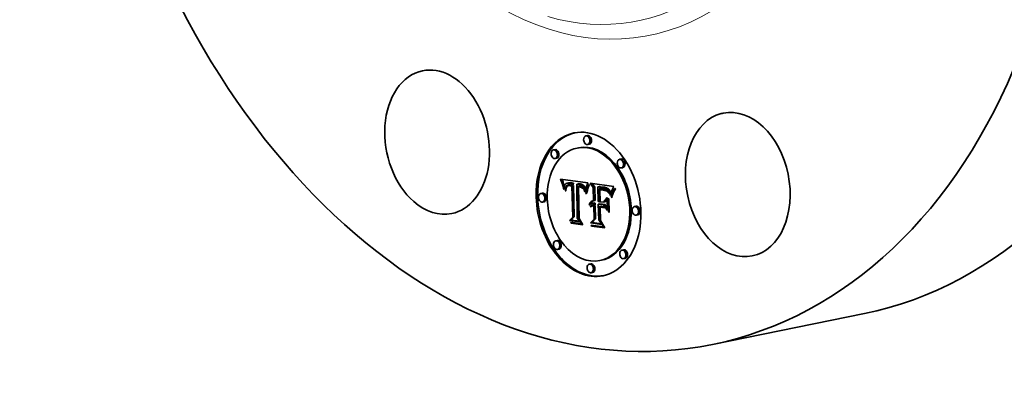
# Model space of a CAD drawing. Extents: x 0 to 10.8, y 0 to 8.2.
# Drawn here: x 6.7 to 9.4, y 3.3 to 4.3 of the extents above; entities that cross this region are included whole.
import ezdxf

# ---------------------------------------------------------------- set-up
doc = ezdxf.new("R2010")
doc.units = 0
doc.header["$MEASUREMENT"] = 0
doc.layers.get('0').update_dxf_attribs({"lineweight": 13})

msp = doc.modelspace()

# ---------------------------------------------------------------- linework, layer by layer
at = {"color": 7, "lineweight": 35, "ltscale": 0.000105}
for p, q in [((8.2711, 4.0326), (8.267, 4.0318)), ((8.2759, 4.0091), (8.2717, 4.0083)), ((8.1826, 3.9943), (8.1785, 3.9935)), ((8.2469, 3.9995), (8.2428, 3.9986)), ((8.1874, 3.9709), (8.1833, 3.97)), ((8.3622, 3.969), (8.3581, 3.9682)), ((8.367, 3.9455), (8.3629, 3.9447)), ((8.1992, 3.9109), (8.2034, 3.9117)), ((8.2003, 3.9079), (8.2045, 3.9088)), ((8.2014, 3.905), (8.2055, 3.9059)), ((8.2024, 3.9022), (8.2065, 3.903)), ((8.2033, 3.8994), (8.2074, 3.9002)), ((8.2159, 3.9035), (8.22, 3.9044)), ((8.217, 3.9038), (8.2212, 3.9046)), ((8.2183, 3.9039), (8.2224, 3.9047)), ((8.2197, 3.9039), (8.2238, 3.9048)), ((8.2212, 3.9038), (8.2253, 3.9047)), ((8.2227, 3.9037), (8.2268, 3.9045)), ((8.2239, 3.9035), (8.228, 3.9043)), ((8.2251, 3.9033), (8.2292, 3.9041)), ((8.2263, 3.903), (8.2304, 3.9038)), ((8.2275, 3.9027), (8.2316, 3.9035)), ((8.2282, 3.8982), (8.2323, 3.8991)), ((8.2288, 3.9023), (8.2329, 3.9032)), ((8.2418, 3.901), (8.246, 3.9018)), ((8.243, 3.9009), (8.2471, 3.9018)), ((8.2441, 3.9009), (8.2482, 3.9017)), ((8.2452, 3.9008), (8.2493, 3.9016)), ((8.2463, 3.9007), (8.2504, 3.9015)), ((8.2474, 3.9005), (8.2515, 3.9014)), ((8.2488, 3.9003), (8.2529, 3.9011)), ((8.25, 3.9), (8.2541, 3.9009)), ((8.2512, 3.8997), (8.2553, 3.9005)), ((8.2523, 3.8992), (8.2565, 3.9001)), ((8.2534, 3.8988), (8.2575, 3.8996)), ((8.2544, 3.8982), (8.2585, 3.899)), ((8.1487, 3.8766), (8.1445, 3.8757)), ((8.2042, 3.8967), (8.2083, 3.8975)), ((8.2138, 3.8956), (8.218, 3.8965)), ((8.215, 3.897), (8.2192, 3.8979)), ((8.2158, 3.8976), (8.2199, 3.8984)), ((8.2166, 3.8981), (8.2207, 3.8989)), ((8.2191, 3.8966), (8.2232, 3.8974)), ((8.22, 3.8967), (8.2241, 3.8976)), ((8.221, 3.8968), (8.2251, 3.8977)), ((8.2221, 3.8968), (8.2262, 3.8977)), ((8.2233, 3.8968), (8.2274, 3.8976)), ((8.2245, 3.8966), (8.2286, 3.8975)), ((8.2289, 3.8959), (8.233, 3.8968)), ((8.2463, 3.8934), (8.2504, 3.8943)), ((8.2472, 3.8934), (8.2513, 3.8943)), ((8.2481, 3.8934), (8.2522, 3.8942)), ((8.249, 3.8933), (8.2531, 3.8941)), ((8.2502, 3.8931), (8.2544, 3.8939)), ((8.2515, 3.8928), (8.2556, 3.8936)), ((8.2553, 3.8976), (8.2594, 3.8984)), ((8.2562, 3.8969), (8.2603, 3.8977)), ((8.257, 3.8962), (8.2611, 3.897)), ((8.2577, 3.8954), (8.2618, 3.8962)), ((8.2583, 3.8945), (8.2625, 3.8953)), ((8.259, 3.8934), (8.2631, 3.8943)), ((8.2596, 3.8923), (8.2637, 3.8932)), ((8.2602, 3.8911), (8.2643, 3.8919)), ((8.2607, 3.8897), (8.2649, 3.8905)), ((8.2613, 3.8882), (8.2654, 3.8891)), ((8.2618, 3.8866), (8.2659, 3.8875)), ((8.2868, 3.8913), (8.2909, 3.8922)), ((8.2991, 3.8935), (8.3032, 3.8943)), ((8.3014, 3.8931), (8.3055, 3.8939)), ((8.3047, 3.8858), (8.3088, 3.8866)), ((8.3062, 3.8857), (8.3103, 3.8865)), ((8.3075, 3.8921), (8.3116, 3.893)), ((8.3076, 3.8856), (8.3117, 3.8865)), ((8.3089, 3.8855), (8.3131, 3.8864)), ((8.3102, 3.8854), (8.3143, 3.8862)), ((8.311, 3.8917), (8.3151, 3.8926)), ((8.3113, 3.8853), (8.3154, 3.8861)), ((8.3127, 3.885), (8.3169, 3.8859)), ((8.3128, 3.8914), (8.317, 3.8923)), ((8.3141, 3.8848), (8.3182, 3.8856)), ((8.3146, 3.8911), (8.3187, 3.8919)), ((8.3154, 3.8845), (8.3195, 3.8854)), ((8.3162, 3.8907), (8.3203, 3.8915)), ((8.3177, 3.8902), (8.3218, 3.8911)), ((8.3191, 3.8897), (8.3233, 3.8906)), ((8.3204, 3.8892), (8.3246, 3.89)), ((8.3216, 3.8886), (8.3258, 3.8894)), ((8.3227, 3.8879), (8.3268, 3.8887)), ((8.3237, 3.8872), (8.3278, 3.888)), ((8.3246, 3.8864), (8.3287, 3.8873)), ((8.3254, 3.8855), (8.3295, 3.8864)), ((8.3262, 3.8845), (8.3303, 3.8854)), ((8.3271, 3.8833), (8.3312, 3.8841)), ((8.3279, 3.8819), (8.332, 3.8828)), ((8.3288, 3.8804), (8.3329, 3.8813)), ((8.3296, 3.8787), (8.3337, 3.8796)), ((8.3305, 3.8769), (8.3346, 3.8777)), ((8.1534, 3.8531), (8.1493, 3.8523)), ((8.2764, 3.8471), (8.2805, 3.848)), ((8.2771, 3.8489), (8.2812, 3.8498)), ((8.2779, 3.8505), (8.282, 3.8513)), ((8.2789, 3.8519), (8.283, 3.8527)), ((8.28, 3.853), (8.2841, 3.8539)), ((8.2813, 3.8539), (8.2854, 3.8548)), ((8.2828, 3.8486), (8.2869, 3.8495)), ((8.2838, 3.8488), (8.288, 3.8496)), ((8.2849, 3.8488), (8.2891, 3.8497)), ((8.2861, 3.8487), (8.2902, 3.8496)), ((8.287, 3.8485), (8.2911, 3.8494)), ((8.2878, 3.8554), (8.2919, 3.8563)), ((8.2879, 3.8483), (8.2921, 3.8491)), ((8.3004, 3.8465), (8.3045, 3.8474)), ((8.3149, 3.8516), (8.319, 3.8525)), ((8.2786, 3.8402), (8.2828, 3.841)), ((8.2793, 3.8411), (8.2835, 3.842)), ((8.2801, 3.8419), (8.2842, 3.8428)), ((8.2809, 3.8426), (8.2851, 3.8435)), ((8.2818, 3.8432), (8.2859, 3.8441)), ((8.2854, 3.8419), (8.2895, 3.8428)), ((8.2863, 3.8421), (8.2904, 3.8429)), ((8.2872, 3.8421), (8.2913, 3.8429)), ((8.2881, 3.8443), (8.2922, 3.8451)), ((8.2881, 3.842), (8.2922, 3.8428)), ((8.3059, 3.8386), (8.31, 3.8395)), ((8.3146, 3.8445), (8.3187, 3.8454)), ((8.4026, 3.8407), (8.3985, 3.8399)), ((8.2227, 3.8026), (8.2268, 3.8034)), ((8.2271, 3.795), (8.2312, 3.7959)), ((8.2311, 3.8113), (8.2353, 3.8122)), ((8.2792, 3.7958), (8.2834, 3.7966)), ((8.2891, 3.8054), (8.2932, 3.8063)), ((8.4074, 3.8173), (8.4033, 3.8164)), ((8.2823, 3.7872), (8.2864, 3.7881)), ((8.1891, 3.7483), (8.185, 3.7475)), ((8.1939, 3.7248), (8.1897, 3.724)), ((8.3687, 3.723), (8.3646, 3.7221)), ((8.3092, 3.6943), (8.305, 3.6935)), ((8.3735, 3.6995), (8.3693, 3.6987)), ((8.2802, 3.6847), (8.2761, 3.6838)), ((8.285, 3.6612), (8.2809, 3.6604))]:
    msp.add_line(p, q, dxfattribs=at)
at = {"color": 7, "lineweight": 35, "ltscale": 8.1e-05}
for p, q in [((8.1992, 3.9109), (8.1981, 3.9139)), ((8.3188, 3.8837), (8.322, 3.8843))]:
    msp.add_line(p, q, dxfattribs=at)
at = {"color": 7, "lineweight": 35, "ltscale": 0.001874}
msp.add_line((8.1981, 3.9139), (8.2724, 3.9043), dxfattribs=at)
at = {"color": 7, "lineweight": 35, "ltscale": 7.9e-05}
for p, q in [((8.2003, 3.9079), (8.1992, 3.9109)), ((8.2045, 3.9088), (8.2034, 3.9117)), ((8.2698, 3.8811), (8.269, 3.8781)), ((8.3168, 3.8394), (8.3186, 3.8369))]:
    msp.add_line(p, q, dxfattribs=at)
at = {"color": 7, "lineweight": 35, "ltscale": 7.7e-05}
for p, q in [((8.2014, 3.905), (8.2003, 3.9079)), ((8.2055, 3.9059), (8.2045, 3.9088))]:
    msp.add_line(p, q, dxfattribs=at)
at = {"color": 7, "lineweight": 35, "ltscale": 7.5e-05}
for p, q in [((8.2024, 3.9022), (8.2014, 3.905)), ((8.2065, 3.903), (8.2055, 3.9059)), ((8.2823, 3.7872), (8.2807, 3.7898))]:
    msp.add_line(p, q, dxfattribs=at)
at = {"color": 7, "lineweight": 35, "ltscale": 7.3e-05}
for p, q in [((8.2033, 3.8994), (8.2024, 3.9022)), ((8.2074, 3.9002), (8.2065, 3.903)), ((8.2078, 3.8863), (8.2064, 3.8889)), ((8.2174, 3.8984), (8.2203, 3.899)), ((8.2271, 3.795), (8.2256, 3.7975))]:
    msp.add_line(p, q, dxfattribs=at)
at = {"color": 7, "lineweight": 35, "ltscale": 4.3e-05}
for p, q in [((8.2034, 3.9117), (8.2028, 3.9133)), ((8.2113, 3.8867), (8.213, 3.8871)), ((8.2485, 3.8939), (8.2485, 3.8956)), ((8.2572, 3.89), (8.2589, 3.8904)), ((8.2641, 3.8798), (8.2631, 3.8812)), ((8.3113, 3.8874), (8.313, 3.8872)), ((8.334, 3.8736), (8.3335, 3.8719)), ((8.3377, 3.885), (8.3371, 3.8834)), ((8.2842, 3.8551), (8.2859, 3.8554)), ((8.3356, 3.8655), (8.3373, 3.8658))]:
    msp.add_line(p, q, dxfattribs=at)
at = {"color": 7, "lineweight": 35, "ltscale": 7.1e-05}
for p, q in [((8.2042, 3.8967), (8.2033, 3.8994)), ((8.2083, 3.8975), (8.2074, 3.9002)), ((8.3431, 3.8854), (8.3446, 3.8878))]:
    msp.add_line(p, q, dxfattribs=at)
at = {"color": 7, "lineweight": 35, "ltscale": 2.9e-05}
for p, q in [((8.2106, 3.9), (8.2101, 3.899)), ((8.2159, 3.9035), (8.2148, 3.9032)), ((8.2239, 3.9035), (8.2227, 3.9037)), ((8.228, 3.9043), (8.2268, 3.9045)), ((8.2534, 3.8988), (8.2523, 3.8992)), ((8.2575, 3.8996), (8.2565, 3.9001)), ((8.2233, 3.8968), (8.2221, 3.8968)), ((8.2274, 3.8976), (8.2262, 3.8977)), ((8.2582, 3.8893), (8.2594, 3.8895)), ((8.2674, 3.8918), (8.267, 3.8907)), ((8.3178, 3.884), (8.3166, 3.8843)), ((8.3246, 3.8864), (8.3237, 3.8872)), ((8.3287, 3.8873), (8.3278, 3.888)), ((8.3364, 3.8815), (8.336, 3.8804)), ((8.34, 3.8897), (8.3395, 3.8886)), ((8.2798, 3.8473), (8.2788, 3.8466)), ((8.2861, 3.8487), (8.2849, 3.8488)), ((8.2902, 3.8496), (8.2891, 3.8497)), ((8.2786, 3.8402), (8.2793, 3.8411)), ((8.2828, 3.841), (8.2835, 3.842)), ((8.2869, 3.8444), (8.2881, 3.8443))]:
    msp.add_line(p, q, dxfattribs=at)
at = {"color": 7, "lineweight": 35, "ltscale": 2.7e-05}
for p, q in [((8.2113, 3.9008), (8.2106, 3.9)), ((8.2138, 3.9028), (8.2128, 3.9022)), ((8.2148, 3.9032), (8.2138, 3.9028)), ((8.2184, 3.8987), (8.2195, 3.8989)), ((8.2221, 3.8968), (8.221, 3.8968)), ((8.2262, 3.8977), (8.2251, 3.8977)), ((8.2562, 3.8969), (8.2553, 3.8976)), ((8.257, 3.8962), (8.2562, 3.8969)), ((8.2577, 3.8954), (8.257, 3.8962)), ((8.2603, 3.8977), (8.2594, 3.8984)), ((8.2611, 3.897), (8.2603, 3.8977)), ((8.2618, 3.8962), (8.2611, 3.897)), ((8.2817, 3.8483), (8.2807, 3.8479)), ((8.2828, 3.8486), (8.2817, 3.8483)), ((8.2838, 3.8488), (8.2828, 3.8486)), ((8.288, 3.8496), (8.2869, 3.8495)), ((8.2806, 3.8391), (8.2799, 3.8383)), ((8.2801, 3.8419), (8.2809, 3.8426)), ((8.2842, 3.8428), (8.2851, 3.8435)), ((8.2847, 3.8443), (8.2858, 3.8444))]:
    msp.add_line(p, q, dxfattribs=at)
at = {"color": 7, "lineweight": 35, "ltscale": 2.6e-05}
for p, q in [((8.212, 3.9016), (8.2113, 3.9008)), ((8.2128, 3.9022), (8.212, 3.9016)), ((8.2133, 3.8947), (8.2138, 3.8956)), ((8.2499, 3.8954), (8.251, 3.8952)), ((8.3198, 3.8834), (8.3188, 3.8837)), ((8.339, 3.8876), (8.3385, 3.8867)), ((8.2813, 3.8398), (8.2806, 3.8391)), ((8.2809, 3.8426), (8.2818, 3.8432)), ((8.2818, 3.8432), (8.2827, 3.8437)), ((8.2827, 3.8437), (8.2837, 3.844)), ((8.2837, 3.844), (8.2847, 3.8443)), ((8.2851, 3.8435), (8.2859, 3.8441))]:
    msp.add_line(p, q, dxfattribs=at)
at = {"color": 7, "lineweight": 35, "ltscale": 3e-05}
for p, q in [((8.217, 3.9038), (8.2159, 3.9035)), ((8.2212, 3.9046), (8.22, 3.9044)), ((8.2206, 3.899), (8.2218, 3.8991)), ((8.2251, 3.9033), (8.2239, 3.9035)), ((8.2292, 3.9041), (8.228, 3.9043)), ((8.2523, 3.8992), (8.2512, 3.8997)), ((8.2565, 3.9001), (8.2553, 3.9005)), ((8.2124, 3.8926), (8.2129, 3.8937)), ((8.2477, 3.8957), (8.2488, 3.8956)), ((8.259, 3.8934), (8.2583, 3.8945)), ((8.2631, 3.8943), (8.2625, 3.8953)), ((8.3237, 3.8872), (8.3227, 3.8879)), ((8.3254, 3.8855), (8.3246, 3.8864)), ((8.3278, 3.888), (8.3268, 3.8887)), ((8.3295, 3.8864), (8.3287, 3.8873))]:
    msp.add_line(p, q, dxfattribs=at)
at = {"color": 7, "lineweight": 35, "ltscale": 3.2e-05}
for p, q in [((8.2183, 3.9039), (8.217, 3.9038)), ((8.2224, 3.9047), (8.2212, 3.9046)), ((8.2218, 3.8991), (8.2231, 3.899)), ((8.2275, 3.9027), (8.2263, 3.903)), ((8.2316, 3.9035), (8.2304, 3.9038)), ((8.25, 3.9), (8.2488, 3.9003)), ((8.2541, 3.9009), (8.2529, 3.9011)), ((8.2502, 3.8931), (8.249, 3.8933)), ((8.2515, 3.8928), (8.2502, 3.8931)), ((8.2527, 3.8924), (8.2515, 3.8928)), ((8.2538, 3.8919), (8.2527, 3.8924)), ((8.2544, 3.8939), (8.2531, 3.8941)), ((8.255, 3.8914), (8.2538, 3.8919)), ((8.2556, 3.8936), (8.2544, 3.8939)), ((8.2561, 3.8907), (8.255, 3.8914)), ((8.2572, 3.89), (8.2561, 3.8907)), ((8.2567, 3.8929), (8.2577, 3.892)), ((8.2596, 3.8923), (8.259, 3.8934)), ((8.2637, 3.8932), (8.2631, 3.8943)), ((8.2666, 3.8895), (8.2662, 3.8883)), ((8.3227, 3.8879), (8.3216, 3.8886)), ((8.3268, 3.8887), (8.3258, 3.8894))]:
    msp.add_line(p, q, dxfattribs=at)
at = {"color": 7, "lineweight": 35, "ltscale": 3.4e-05}
for p, q in [((8.2197, 3.9039), (8.2183, 3.9039)), ((8.2238, 3.9048), (8.2224, 3.9047)), ((8.2488, 3.9003), (8.2474, 3.9005)), ((8.2529, 3.9011), (8.2515, 3.9014)), ((8.2132, 3.8888), (8.213, 3.8875)), ((8.2577, 3.892), (8.2585, 3.8909)), ((8.2593, 3.8884), (8.2582, 3.8893)), ((8.2603, 3.8874), (8.2593, 3.8884)), ((8.2602, 3.8911), (8.2596, 3.8923)), ((8.2631, 3.8812), (8.2645, 3.8815)), ((8.2643, 3.8919), (8.2637, 3.8932)), ((8.3216, 3.8886), (8.3204, 3.8892)), ((8.3258, 3.8894), (8.3246, 3.89)), ((8.3419, 3.8931), (8.3412, 3.8919)), ((8.2837, 3.844), (8.285, 3.8443))]:
    msp.add_line(p, q, dxfattribs=at)
at = {"color": 7, "lineweight": 35, "ltscale": 2.8e-05}
for p, q in [((8.2195, 3.8989), (8.2206, 3.899)), ((8.243, 3.9009), (8.2418, 3.901)), ((8.2441, 3.9009), (8.243, 3.9009)), ((8.2452, 3.9008), (8.2441, 3.9009)), ((8.2463, 3.9007), (8.2452, 3.9008)), ((8.2471, 3.9018), (8.246, 3.9018)), ((8.2474, 3.9005), (8.2463, 3.9007)), ((8.2482, 3.9017), (8.2471, 3.9018)), ((8.2493, 3.9016), (8.2482, 3.9017)), ((8.2504, 3.9015), (8.2493, 3.9016)), ((8.2515, 3.9014), (8.2504, 3.9015)), ((8.2585, 3.899), (8.2575, 3.8996)), ((8.2594, 3.8984), (8.2585, 3.899)), ((8.2129, 3.8937), (8.2133, 3.8947)), ((8.2488, 3.8956), (8.2499, 3.8954)), ((8.2544, 3.8982), (8.2534, 3.8988)), ((8.2553, 3.8976), (8.2544, 3.8982)), ((8.2583, 3.8945), (8.2577, 3.8954)), ((8.2625, 3.8953), (8.2618, 3.8962)), ((8.2678, 3.8928), (8.2674, 3.8918)), ((8.3113, 3.8853), (8.3102, 3.8854)), ((8.3154, 3.8861), (8.3143, 3.8862)), ((8.3188, 3.8837), (8.3178, 3.884)), ((8.3395, 3.8886), (8.339, 3.8876)), ((8.2807, 3.8479), (8.2798, 3.8473)), ((8.2849, 3.8488), (8.2838, 3.8488)), ((8.2891, 3.8497), (8.288, 3.8496)), ((8.2793, 3.8411), (8.2801, 3.8419)), ((8.2835, 3.842), (8.2842, 3.8428)), ((8.2858, 3.8444), (8.2869, 3.8444)), ((8.2312, 3.7959), (8.2306, 3.7968)), ((8.2864, 3.7881), (8.2858, 3.789))]:
    msp.add_line(p, q, dxfattribs=at)
at = {"color": 7, "lineweight": 35, "ltscale": 3.7e-05}
for p, q in [((8.2212, 3.9038), (8.2197, 3.9039)), ((8.2253, 3.9047), (8.2238, 3.9048)), ((8.2585, 3.8909), (8.2593, 3.8897)), ((8.2607, 3.8897), (8.2602, 3.8911)), ((8.2649, 3.8905), (8.2643, 3.8919)), ((8.2651, 3.8843), (8.2648, 3.8828)), ((8.3127, 3.885), (8.3113, 3.8853)), ((8.3169, 3.8859), (8.3154, 3.8861)), ((8.3271, 3.8833), (8.3262, 3.8845)), ((8.3312, 3.8841), (8.3303, 3.8854)), ((8.2763, 3.8437), (8.2758, 3.8451))]:
    msp.add_line(p, q, dxfattribs=at)
at = {"color": 7, "lineweight": 35, "ltscale": 1e-05}
for p, q in [((8.2207, 3.8989), (8.2211, 3.8991)), ((8.2178, 3.8961), (8.218, 3.8965))]:
    msp.add_line(p, q, dxfattribs=at)
at = {"color": 7, "lineweight": 35, "ltscale": 3.9e-05}
for p, q in [((8.2227, 3.9037), (8.2212, 3.9038)), ((8.2268, 3.9045), (8.2253, 3.9047)), ((8.2087, 3.8952), (8.2084, 3.8937)), ((8.2115, 3.8884), (8.2118, 3.8899)), ((8.2128, 3.886), (8.2127, 3.8845)), ((8.2613, 3.8882), (8.2607, 3.8897)), ((8.2654, 3.8891), (8.2649, 3.8905)), ((8.3048, 3.8881), (8.3064, 3.888)), ((8.28, 3.853), (8.2813, 3.8539)), ((8.2813, 3.8539), (8.2827, 3.8546)), ((8.2841, 3.8539), (8.2854, 3.8548)), ((8.304, 3.8532), (8.3055, 3.8535))]:
    msp.add_line(p, q, dxfattribs=at)
at = {"color": 7, "lineweight": 35, "ltscale": 3.1e-05}
for p, q in [((8.2263, 3.903), (8.2251, 3.9033)), ((8.2304, 3.9038), (8.2292, 3.9041)), ((8.2512, 3.8997), (8.25, 3.9)), ((8.2553, 3.9005), (8.2541, 3.9009)), ((8.2724, 3.9043), (8.272, 3.9031)), ((8.2101, 3.899), (8.2095, 3.8979)), ((8.2135, 3.89), (8.2132, 3.8888)), ((8.2245, 3.8966), (8.2233, 3.8968)), ((8.2286, 3.8975), (8.2274, 3.8976)), ((8.2557, 3.8936), (8.2567, 3.8929)), ((8.267, 3.8907), (8.2666, 3.8895)), ((8.3102, 3.8854), (8.3089, 3.8855)), ((8.3143, 3.8862), (8.3131, 3.8864)), ((8.3166, 3.8843), (8.3154, 3.8845)), ((8.336, 3.8804), (8.3356, 3.8792)), ((8.3406, 3.8908), (8.34, 3.8897)), ((8.2788, 3.8466), (8.2779, 3.8458))]:
    msp.add_line(p, q, dxfattribs=at)
at = {"color": 7, "lineweight": 35, "ltscale": 3.3e-05}
for p, q in [((8.2288, 3.9023), (8.2275, 3.9027)), ((8.2329, 3.9032), (8.2316, 3.9035)), ((8.2095, 3.8979), (8.2091, 3.8966)), ((8.2121, 3.8913), (8.2124, 3.8926)), ((8.2582, 3.8893), (8.2572, 3.89)), ((8.2662, 3.8883), (8.2659, 3.887)), ((8.3089, 3.8855), (8.3076, 3.8856)), ((8.3131, 3.8864), (8.3117, 3.8865)), ((8.3154, 3.8845), (8.3141, 3.8848)), ((8.3195, 3.8854), (8.3182, 3.8856)), ((8.3252, 3.8804), (8.3265, 3.8806)), ((8.3262, 3.8845), (8.3254, 3.8855)), ((8.3303, 3.8854), (8.3295, 3.8864)), ((8.3356, 3.8792), (8.3353, 3.878)), ((8.3412, 3.8919), (8.3406, 3.8908)), ((8.2779, 3.8458), (8.2771, 3.8448))]:
    msp.add_line(p, q, dxfattribs=at)
at = {"color": 7, "lineweight": 35, "ltscale": 0.000103}
for p, q in [((8.2282, 3.8982), (8.2288, 3.9023)), ((8.2323, 3.8991), (8.2329, 3.9032))]:
    msp.add_line(p, q, dxfattribs=at)
at = {"color": 7, "lineweight": 35, "ltscale": 0.002302}
msp.add_line((8.2418, 3.901), (8.2435, 3.8089), dxfattribs=at)
at = {"color": 7, "lineweight": 35, "ltscale": 0.000279}
msp.add_line((8.272, 3.9031), (8.2678, 3.8928), dxfattribs=at)
at = {"color": 7, "lineweight": 35, "ltscale": 4e-05}
for p, q in [((8.2741, 3.8984), (8.2749, 3.8998)), ((8.2593, 3.8897), (8.26, 3.8882)), ((8.2644, 3.8813), (8.2641, 3.8798)), ((8.3064, 3.888), (8.308, 3.8878)), ((8.3072, 3.8863), (8.3072, 3.8879)), ((8.3177, 3.8902), (8.3162, 3.8907)), ((8.3218, 3.8911), (8.3203, 3.8915)), ((8.3279, 3.8819), (8.3271, 3.8833)), ((8.332, 3.8828), (8.3312, 3.8841)), ((8.3344, 3.8752), (8.334, 3.8736)), ((8.2789, 3.8519), (8.28, 3.853)), ((8.283, 3.8527), (8.2841, 3.8539))]:
    msp.add_line(p, q, dxfattribs=at)
at = {"color": 7, "lineweight": 35, "ltscale": 5.3e-05}
for p, q in [((8.2749, 3.8998), (8.2765, 3.8984)), ((8.3291, 3.876), (8.3278, 3.8776)), ((8.2758, 3.8451), (8.2764, 3.8471))]:
    msp.add_line(p, q, dxfattribs=at)
at = {"color": 7, "lineweight": 35, "ltscale": 0.000373}
msp.add_line((8.2868, 3.8913), (8.2781, 3.9035), dxfattribs=at)
at = {"color": 7, "lineweight": 35, "ltscale": 0.001627}
msp.add_line((8.2781, 3.9035), (8.3426, 3.8944), dxfattribs=at)
at = {"color": 7, "lineweight": 35, "ltscale": 0.000325}
msp.add_line((8.2909, 3.8922), (8.2834, 3.9027), dxfattribs=at)
at = {"color": 7, "lineweight": 35, "ltscale": 6.9e-05}
for p, q in [((8.205, 3.894), (8.2042, 3.8967)), ((8.2691, 3.8858), (8.27, 3.8884)), ((8.2715, 3.8866), (8.2707, 3.8839)), ((8.3417, 3.883), (8.3431, 3.8854)), ((8.3417, 3.883), (8.3444, 3.8836)), ((8.3446, 3.8878), (8.3473, 3.8883))]:
    msp.add_line(p, q, dxfattribs=at)
at = {"color": 7, "lineweight": 35, "ltscale": 9.3e-05}
msp.add_line((8.205, 3.894), (8.2086, 3.8947), dxfattribs=at)
at = {"color": 7, "lineweight": 35, "ltscale": 6.8e-05}
for p, q in [((8.2057, 3.8914), (8.205, 3.894)), ((8.2733, 3.8968), (8.2759, 3.8974)), ((8.3393, 3.8781), (8.3404, 3.8806)), ((8.3404, 3.8806), (8.3417, 3.883)), ((8.3417, 3.8784), (8.3406, 3.876))]:
    msp.add_line(p, q, dxfattribs=at)
at = {"color": 7, "lineweight": 35, "ltscale": 6.1e-05}
for p, q in [((8.2057, 3.8914), (8.2081, 3.8919)), ((8.2708, 3.8908), (8.2732, 3.8913))]:
    msp.add_line(p, q, dxfattribs=at)
at = {"color": 7, "lineweight": 35, "ltscale": 6.6e-05}
for p, q in [((8.2064, 3.8889), (8.2057, 3.8914)), ((8.2724, 3.8951), (8.275, 3.8956)), ((8.3367, 3.8706), (8.3374, 3.8732)), ((8.3374, 3.8732), (8.3383, 3.8757)), ((8.3406, 3.876), (8.3396, 3.8735)), ((8.3356, 3.8655), (8.3361, 3.8681)), ((8.3361, 3.8681), (8.3367, 3.8706))]:
    msp.add_line(p, q, dxfattribs=at)
at = {"color": 7, "lineweight": 35, "ltscale": 3.8e-05}
for p, q in [((8.2064, 3.8889), (8.2079, 3.8892)), ((8.2648, 3.8828), (8.2644, 3.8813)), ((8.3062, 3.8857), (8.3047, 3.8858)), ((8.3103, 3.8865), (8.3088, 3.8866)), ((8.3191, 3.8897), (8.3177, 3.8902)), ((8.3233, 3.8906), (8.3218, 3.8911)), ((8.3348, 3.8766), (8.3344, 3.8752))]:
    msp.add_line(p, q, dxfattribs=at)
at = {"color": 7, "lineweight": 35, "ltscale": 4.8e-05}
for p, q in [((8.2079, 3.8903), (8.2078, 3.8883)), ((8.211, 3.883), (8.2111, 3.8849)), ((8.2681, 3.8748), (8.2665, 3.8758)), ((8.3234, 3.8835), (8.3249, 3.8823)), ((8.3274, 3.8794), (8.3283, 3.8778)), ((8.2764, 3.8471), (8.2771, 3.8489)), ((8.2805, 3.848), (8.2812, 3.8498)), ((8.3369, 3.8641), (8.3356, 3.8655)), ((8.2466, 3.8075), (8.2485, 3.8079))]:
    msp.add_line(p, q, dxfattribs=at)
at = {"color": 7, "lineweight": 35, "ltscale": 5.1e-05}
for p, q in [((8.2078, 3.8883), (8.2078, 3.8863)), ((8.2665, 3.8758), (8.2685, 3.8762)), ((8.2748, 3.8952), (8.274, 3.8934)), ((8.3305, 3.8769), (8.3296, 3.8787)), ((8.3346, 3.8777), (8.3337, 3.8796)), ((8.3367, 3.8706), (8.3387, 3.871))]:
    msp.add_line(p, q, dxfattribs=at)
at = {"color": 7, "lineweight": 35, "ltscale": 4.5e-05}
for p, q in [((8.2081, 3.892), (8.2079, 3.8903)), ((8.2111, 3.8849), (8.2113, 3.8867)), ((8.303, 3.8883), (8.3048, 3.8881)), ((8.2771, 3.8489), (8.2779, 3.8505)), ((8.2812, 3.8498), (8.282, 3.8513)), ((8.3053, 3.8014), (8.3071, 3.8018)), ((8.3147, 3.785), (8.3165, 3.7853))]:
    msp.add_line(p, q, dxfattribs=at)
at = {"color": 7, "lineweight": 35, "ltscale": 4.2e-05}
for p, q in [((8.2084, 3.8937), (8.2081, 3.892)), ((8.211, 3.883), (8.2127, 3.8834)), ((8.2111, 3.8849), (8.2128, 3.8853)), ((8.2113, 3.8867), (8.2115, 3.8884)), ((8.2127, 3.8845), (8.2126, 3.8828)), ((8.2528, 3.8947), (8.2544, 3.8942)), ((8.2618, 3.8866), (8.2613, 3.8882)), ((8.2659, 3.8875), (8.2654, 3.8891)), ((8.2765, 3.8984), (8.2757, 3.8969)), ((8.3096, 3.8876), (8.3113, 3.8874)), ((8.3162, 3.8907), (8.3146, 3.8911)), ((8.3203, 3.8915), (8.3187, 3.8919)), ((8.3238, 3.8814), (8.3223, 3.8823)), ((8.3238, 3.8814), (8.3254, 3.8818)), ((8.2779, 3.8505), (8.2789, 3.8519)), ((8.282, 3.8513), (8.283, 3.8527)), ((8.3335, 3.8719), (8.3331, 3.8703)), ((8.2553, 3.7933), (8.2569, 3.7937))]:
    msp.add_line(p, q, dxfattribs=at)
at = {"color": 7, "lineweight": 35, "ltscale": 4.7e-05}
for p, q in [((8.2088, 3.8957), (8.2083, 3.8975)), ((8.215, 3.8938), (8.2142, 3.8921)), ((8.2627, 3.8831), (8.2623, 3.8849)), ((8.2757, 3.8969), (8.2748, 3.8952)), ((8.3128, 3.8914), (8.311, 3.8917)), ((8.317, 3.8923), (8.3151, 3.8926)), ((8.3249, 3.8823), (8.3262, 3.8809)), ((8.3262, 3.8809), (8.3274, 3.8794)), ((8.3296, 3.8787), (8.3288, 3.8804)), ((8.3337, 3.8796), (8.3329, 3.8813)), ((8.3385, 3.8867), (8.3377, 3.885)), ((8.3361, 3.8681), (8.3379, 3.8684))]:
    msp.add_line(p, q, dxfattribs=at)
at = {"color": 7, "lineweight": 35, "ltscale": 3.6e-05}
for p, q in [((8.2091, 3.8966), (8.2087, 3.8952)), ((8.2118, 3.8899), (8.2121, 3.8913)), ((8.213, 3.8875), (8.2128, 3.886)), ((8.2544, 3.8942), (8.2557, 3.8936)), ((8.2655, 3.8857), (8.2651, 3.8843)), ((8.3076, 3.8856), (8.3062, 3.8857)), ((8.3117, 3.8865), (8.3103, 3.8865)), ((8.3353, 3.878), (8.3348, 3.8766)), ((8.3426, 3.8944), (8.3419, 3.8931))]:
    msp.add_line(p, q, dxfattribs=at)
at = {"color": 7, "lineweight": 35, "ltscale": 4.1e-05}
for p, q in [((8.2126, 3.8828), (8.211, 3.883)), ((8.2161, 3.8951), (8.215, 3.8938)), ((8.2174, 3.896), (8.2161, 3.8951)), ((8.308, 3.8878), (8.3096, 3.8876)), ((8.3322, 3.8727), (8.3338, 3.873)), ((8.2827, 3.8546), (8.2842, 3.8551)), ((8.3284, 3.8257), (8.33, 3.8261))]:
    msp.add_line(p, q, dxfattribs=at)
at = {"color": 7, "lineweight": 35, "ltscale": 4.4e-05}
for p, q in [((8.2115, 3.8884), (8.2132, 3.8887)), ((8.2623, 3.8849), (8.2618, 3.8866)), ((8.2733, 3.8968), (8.2741, 3.8984)), ((8.3146, 3.8911), (8.3128, 3.8914)), ((8.3187, 3.8919), (8.317, 3.8923)), ((8.3223, 3.8823), (8.3207, 3.883)), ((8.3252, 3.8804), (8.3238, 3.8814)), ((8.3288, 3.8804), (8.3279, 3.8819)), ((8.3329, 3.8813), (8.332, 3.8828))]:
    msp.add_line(p, q, dxfattribs=at)
at = {"color": 7, "lineweight": 35, "ltscale": 4.6e-05}
for p, q in [((8.2118, 3.8899), (8.2136, 3.8903)), ((8.2138, 3.8956), (8.215, 3.897)), ((8.218, 3.8965), (8.2192, 3.8979)), ((8.3265, 3.8791), (8.3252, 3.8804)), ((8.2859, 3.8554), (8.2878, 3.8554))]:
    msp.add_line(p, q, dxfattribs=at)
at = {"color": 7, "lineweight": 35, "ltscale": 4.9e-05}
for p, q in [((8.2121, 3.8913), (8.214, 3.8917)), ((8.2631, 3.8812), (8.2627, 3.8831)), ((8.2724, 3.8951), (8.2733, 3.8968)), ((8.2741, 3.8984), (8.276, 3.8988)), ((8.3278, 3.8776), (8.3265, 3.8791)), ((8.3283, 3.8778), (8.3291, 3.876)), ((8.3463, 3.8901), (8.3474, 3.8885)), ((8.2758, 3.8451), (8.2777, 3.8455))]:
    msp.add_line(p, q, dxfattribs=at)
at = {"color": 7, "lineweight": 35, "ltscale": 5.5e-05}
for p, q in [((8.2124, 3.8926), (8.2146, 3.893)), ((8.2142, 3.8921), (8.2135, 3.89)), ((8.3177, 3.8862), (8.3198, 3.8854)), ((8.3313, 3.8748), (8.3305, 3.8769))]:
    msp.add_line(p, q, dxfattribs=at)
at = {"color": 7, "lineweight": 35, "ltscale": 6.4e-05}
for p, q in [((8.2129, 3.8937), (8.2154, 3.8942)), ((8.27, 3.8884), (8.2708, 3.8908)), ((8.3396, 3.8735), (8.3387, 3.8711)), ((8.3393, 3.8781), (8.3418, 3.8787))]:
    msp.add_line(p, q, dxfattribs=at)
at = {"color": 7, "lineweight": 35, "ltscale": 8.3e-05}
msp.add_line((8.2133, 3.8947), (8.2166, 3.8954), dxfattribs=at)
at = {"color": 7, "lineweight": 35, "ltscale": 2.3e-05}
for p, q in [((8.215, 3.897), (8.2158, 3.8976)), ((8.2158, 3.8976), (8.2166, 3.8981)), ((8.2191, 3.8966), (8.2182, 3.8963)), ((8.2192, 3.8979), (8.2199, 3.8984)), ((8.2199, 3.8984), (8.2207, 3.8989)), ((8.2472, 3.8934), (8.2463, 3.8934)), ((8.2513, 3.8943), (8.2504, 3.8943)), ((8.2519, 3.8949), (8.2528, 3.8947)), ((8.2837, 3.8414), (8.2828, 3.841)), ((8.2872, 3.8421), (8.2863, 3.8421)), ((8.2913, 3.8429), (8.2904, 3.8429))]:
    msp.add_line(p, q, dxfattribs=at)
at = {"color": 7, "lineweight": 35, "ltscale": 2.4e-05}
for p, q in [((8.2166, 3.8981), (8.2174, 3.8984)), ((8.22, 3.8967), (8.2191, 3.8966)), ((8.2241, 3.8976), (8.2232, 3.8974)), ((8.3207, 3.883), (8.3198, 3.8834)), ((8.3265, 3.8791), (8.3274, 3.8793)), ((8.287, 3.8485), (8.2861, 3.8487)), ((8.2879, 3.8483), (8.287, 3.8485)), ((8.2911, 3.8494), (8.2902, 3.8496)), ((8.2921, 3.8491), (8.2911, 3.8494)), ((8.2828, 3.841), (8.2821, 3.8404)), ((8.2881, 3.842), (8.2872, 3.8421)), ((8.2922, 3.8428), (8.2913, 3.8429))]:
    msp.add_line(p, q, dxfattribs=at)
at = {"color": 7, "lineweight": 35, "ltscale": 2.5e-05}
for p, q in [((8.2174, 3.8984), (8.2184, 3.8987)), ((8.221, 3.8968), (8.22, 3.8967)), ((8.2251, 3.8977), (8.2241, 3.8976)), ((8.251, 3.8952), (8.2519, 3.8949)), ((8.2821, 3.8404), (8.2813, 3.8398))]:
    msp.add_line(p, q, dxfattribs=at)
at = {"color": 7, "lineweight": 35, "ltscale": 2.1e-05}
for p, q in [((8.2182, 3.8963), (8.2174, 3.896)), ((8.26, 3.8882), (8.2603, 3.8874))]:
    msp.add_line(p, q, dxfattribs=at)
at = {"color": 7, "lineweight": 35, "ltscale": 3.5e-05}
for p, q in [((8.2231, 3.899), (8.2245, 3.8989)), ((8.2659, 3.887), (8.2655, 3.8857)), ((8.3141, 3.8848), (8.3127, 3.885)), ((8.3182, 3.8856), (8.3169, 3.8859)), ((8.3204, 3.8892), (8.3191, 3.8897)), ((8.3246, 3.89), (8.3233, 3.8906)), ((8.2854, 3.8548), (8.2867, 3.8554)), ((8.2771, 3.8448), (8.2763, 3.8437)), ((8.3085, 3.8392), (8.3084, 3.8406))]:
    msp.add_line(p, q, dxfattribs=at)
at = {"color": 7, "lineweight": 35, "ltscale": 9.4e-05}
for p, q in [((8.2245, 3.8989), (8.2282, 3.8982)), ((8.2527, 3.8924), (8.2563, 3.8931))]:
    msp.add_line(p, q, dxfattribs=at)
at = {"color": 7, "lineweight": 35, "ltscale": 0.000112}
for p, q in [((8.2289, 3.8959), (8.2245, 3.8966)), ((8.233, 3.8968), (8.2286, 3.8975))]:
    msp.add_line(p, q, dxfattribs=at)
at = {"color": 7, "lineweight": 35, "ltscale": 0.002116}
for p, q in [((8.2311, 3.8113), (8.2289, 3.8959)), ((8.2353, 3.8122), (8.233, 3.8968))]:
    msp.add_line(p, q, dxfattribs=at)
at = {"color": 7, "lineweight": 35, "ltscale": 0.002216}
msp.add_line((8.2466, 3.8075), (8.2443, 3.8961), dxfattribs=at)
at = {"color": 7, "lineweight": 35, "ltscale": 8.4e-05}
for p, q in [((8.2443, 3.8961), (8.2477, 3.8957)), ((8.269, 3.8781), (8.2681, 3.8748))]:
    msp.add_line(p, q, dxfattribs=at)
at = {"color": 7, "lineweight": 35, "ltscale": 0.002138}
msp.add_line((8.2463, 3.8934), (8.2485, 3.8079), dxfattribs=at)
at = {"color": 7, "lineweight": 35, "ltscale": 2.2e-05}
for p, q in [((8.2481, 3.8934), (8.2472, 3.8934)), ((8.249, 3.8933), (8.2481, 3.8934)), ((8.2522, 3.8942), (8.2513, 3.8943)), ((8.2531, 3.8941), (8.2522, 3.8942)), ((8.3349, 3.8769), (8.3346, 3.8777)), ((8.2845, 3.8417), (8.2837, 3.8414)), ((8.2854, 3.8419), (8.2845, 3.8417)), ((8.2863, 3.8421), (8.2854, 3.8419)), ((8.2904, 3.8429), (8.2895, 3.8428))]:
    msp.add_line(p, q, dxfattribs=at)
at = {"color": 7, "lineweight": 35, "ltscale": 8.2e-05}
for p, q in [((8.2538, 3.8919), (8.2571, 3.8926)), ((8.2623, 3.8849), (8.2655, 3.8856)), ((8.3313, 3.8748), (8.3345, 3.8755))]:
    msp.add_line(p, q, dxfattribs=at)
at = {"color": 7, "lineweight": 35, "ltscale": 7e-05}
for p, q in [((8.255, 3.8914), (8.2577, 3.8919)), ((8.3429, 3.8809), (8.3417, 3.8784)), ((8.3431, 3.8854), (8.3458, 3.886))]:
    msp.add_line(p, q, dxfattribs=at)
at = {"color": 7, "lineweight": 35, "ltscale": 5.6e-05}
for p, q in [((8.2561, 3.8907), (8.2583, 3.8912)), ((8.2683, 3.8829), (8.2705, 3.8833)), ((8.274, 3.8934), (8.2732, 3.8913)), ((8.3374, 3.8732), (8.3396, 3.8736)), ((8.3274, 3.8625), (8.3291, 3.861)), ((8.33, 3.8242), (8.3284, 3.8257))]:
    msp.add_line(p, q, dxfattribs=at)
at = {"color": 7, "lineweight": 35, "ltscale": 1.4e-05}
msp.add_line((8.2593, 3.8884), (8.2598, 3.8885), dxfattribs=at)
at = {"color": 7, "lineweight": 35, "ltscale": 5.7e-05}
msp.add_line((8.2627, 3.8831), (8.265, 3.8836), dxfattribs=at)
at = {"color": 7, "lineweight": 35, "ltscale": 4e-06}
msp.add_line((8.266, 3.8873), (8.2659, 3.8875), dxfattribs=at)
at = {"color": 7, "lineweight": 35, "ltscale": 0.000104}
msp.add_line((8.2665, 3.8758), (8.2675, 3.8798), dxfattribs=at)
at = {"color": 7, "lineweight": 35, "ltscale": 8e-05}
msp.add_line((8.2675, 3.8798), (8.2683, 3.8829), dxfattribs=at)
at = {"color": 7, "lineweight": 35, "ltscale": 5.4e-05}
for p, q in [((8.2675, 3.8798), (8.2696, 3.8803)), ((8.2716, 3.8931), (8.2724, 3.8951))]:
    msp.add_line(p, q, dxfattribs=at)
at = {"color": 7, "lineweight": 35, "ltscale": 7.4e-05}
for p, q in [((8.2683, 3.8829), (8.2691, 3.8858)), ((8.2707, 3.8839), (8.2698, 3.8811)), ((8.3458, 3.886), (8.3443, 3.8834))]:
    msp.add_line(p, q, dxfattribs=at)
at = {"color": 7, "lineweight": 35, "ltscale": 5.8e-05}
for p, q in [((8.2691, 3.8858), (8.2714, 3.8862)), ((8.3014, 3.8931), (8.2991, 3.8935)), ((8.3055, 3.8939), (8.3032, 3.8943)), ((8.3155, 3.8868), (8.3177, 3.8862)), ((8.2799, 3.8383), (8.2786, 3.8402))]:
    msp.add_line(p, q, dxfattribs=at)
at = {"color": 7, "lineweight": 35, "ltscale": 5.9e-05}
for p, q in [((8.27, 3.8884), (8.2723, 3.8889)), ((8.2708, 3.8908), (8.2716, 3.8931)), ((8.3322, 3.8727), (8.3313, 3.8748)), ((8.3374, 3.8664), (8.3369, 3.8641))]:
    msp.add_line(p, q, dxfattribs=at)
at = {"color": 7, "lineweight": 35, "ltscale": 6.5e-05}
for p, q in [((8.2724, 3.889), (8.2715, 3.8866)), ((8.3207, 3.883), (8.3233, 3.8835))]:
    msp.add_line(p, q, dxfattribs=at)
at = {"color": 7, "lineweight": 35, "ltscale": 6.3e-05}
for p, q in [((8.2716, 3.8931), (8.2741, 3.8936)), ((8.3331, 3.8703), (8.3322, 3.8727))]:
    msp.add_line(p, q, dxfattribs=at)
at = {"color": 7, "lineweight": 35, "ltscale": 6e-05}
for p, q in [((8.2732, 3.8913), (8.2724, 3.889)), ((8.3383, 3.8757), (8.3407, 3.8761)), ((8.338, 3.8687), (8.3374, 3.8664))]:
    msp.add_line(p, q, dxfattribs=at)
at = {"color": 7, "lineweight": 35, "ltscale": 0.000898}
for p, q in [((8.2878, 3.8554), (8.2868, 3.8913)), ((8.2919, 3.8563), (8.2909, 3.8922))]:
    msp.add_line(p, q, dxfattribs=at)
at = {"color": 7, "lineweight": 35, "ltscale": 0.000995}
msp.add_line((8.2991, 3.8935), (8.3002, 3.8537), dxfattribs=at)
at = {"color": 7, "lineweight": 35, "ltscale": 0.000152}
for p, q in [((8.3075, 3.8921), (8.3014, 3.8931)), ((8.3116, 3.893), (8.3055, 3.8939))]:
    msp.add_line(p, q, dxfattribs=at)
at = {"color": 7, "lineweight": 35, "ltscale": 0.000878}
msp.add_line((8.304, 3.8532), (8.303, 3.8883), dxfattribs=at)
at = {"color": 7, "lineweight": 35, "ltscale": 0.000821}
msp.add_line((8.3047, 3.8858), (8.3055, 3.8529), dxfattribs=at)
at = {"color": 7, "lineweight": 35, "ltscale": 8.9e-05}
for p, q in [((8.311, 3.8917), (8.3075, 3.8921)), ((8.3151, 3.8926), (8.3116, 3.893)), ((8.2827, 3.8437), (8.2862, 3.8444))]:
    msp.add_line(p, q, dxfattribs=at)
at = {"color": 7, "lineweight": 35, "ltscale": 6.2e-05}
for p, q in [((8.313, 3.8872), (8.3155, 3.8868)), ((8.3387, 3.8711), (8.338, 3.8687))]:
    msp.add_line(p, q, dxfattribs=at)
at = {"color": 7, "lineweight": 35, "ltscale": 0.000101}
msp.add_line((8.3166, 3.8843), (8.3206, 3.8851), dxfattribs=at)
at = {"color": 7, "lineweight": 35, "ltscale": 9.1e-05}
msp.add_line((8.3178, 3.884), (8.3213, 3.8847), dxfattribs=at)
at = {"color": 7, "lineweight": 35, "ltscale": 1.9e-05}
for p, q in [((8.3203, 3.8852), (8.3195, 3.8854)), ((8.2859, 3.8441), (8.2866, 3.8444))]:
    msp.add_line(p, q, dxfattribs=at)
at = {"color": 7, "lineweight": 35, "ltscale": 5.2e-05}
for p, q in [((8.3198, 3.8854), (8.3217, 3.8846)), ((8.3223, 3.8823), (8.3244, 3.8827))]:
    msp.add_line(p, q, dxfattribs=at)
at = {"color": 7, "lineweight": 35, "ltscale": 7.2e-05}
for p, q in [((8.3198, 3.8834), (8.3227, 3.8839)), ((8.3443, 3.8834), (8.3429, 3.8809)), ((8.3446, 3.8878), (8.3463, 3.8901))]:
    msp.add_line(p, q, dxfattribs=at)
at = {"color": 7, "lineweight": 35, "ltscale": 5e-05}
for p, q in [((8.3217, 3.8846), (8.3234, 3.8835)), ((8.3371, 3.8834), (8.3364, 3.8815))]:
    msp.add_line(p, q, dxfattribs=at)
at = {"color": 7, "lineweight": 35, "ltscale": 1.3e-05}
msp.add_line((8.3278, 3.8776), (8.3283, 3.8777), dxfattribs=at)
at = {"color": 7, "lineweight": 35, "ltscale": 6.7e-05}
for p, q in [((8.3383, 3.8757), (8.3393, 3.8781)), ((8.3404, 3.8806), (8.3431, 3.8811))]:
    msp.add_line(p, q, dxfattribs=at)
at = {"color": 7, "lineweight": 35, "ltscale": 7.6e-05}
msp.add_line((8.3474, 3.8885), (8.3458, 3.886), dxfattribs=at)
at = {"color": 7, "lineweight": 35, "ltscale": 8e-06}
msp.add_line((8.2804, 3.8477), (8.2805, 3.848), dxfattribs=at)
at = {"color": 7, "lineweight": 35, "ltscale": 9.6e-05}
for p, q in [((8.2827, 3.8546), (8.2864, 3.8554)), ((8.3002, 3.8537), (8.304, 3.8532))]:
    msp.add_line(p, q, dxfattribs=at)
at = {"color": 7, "lineweight": 35, "ltscale": 0.0001}
for p, q in [((8.2881, 3.8443), (8.2879, 3.8483)), ((8.2922, 3.8451), (8.2921, 3.8491))]:
    msp.add_line(p, q, dxfattribs=at)
at = {"color": 7, "lineweight": 35, "ltscale": 0.000359}
for p, q in [((8.3146, 3.8445), (8.3004, 3.8465)), ((8.3187, 3.8454), (8.3045, 3.8474))]:
    msp.add_line(p, q, dxfattribs=at)
at = {"color": 7, "lineweight": 35, "ltscale": 0.001072}
msp.add_line((8.3004, 3.8465), (8.3015, 3.8037), dxfattribs=at)
at = {"color": 7, "lineweight": 35, "ltscale": 0.000237}
msp.add_line((8.3055, 3.8529), (8.3149, 3.8516), dxfattribs=at)
at = {"color": 7, "lineweight": 35, "ltscale": 0.000403}
msp.add_line((8.3149, 3.8516), (8.3244, 3.8646), dxfattribs=at)
at = {"color": 7, "lineweight": 35, "ltscale": 0.000234}
msp.add_line((8.319, 3.8525), (8.3246, 3.86), dxfattribs=at)
at = {"color": 7, "lineweight": 35, "ltscale": 0.000891}
msp.add_line((8.3244, 3.8646), (8.3254, 3.8289), dxfattribs=at)
at = {"color": 7, "lineweight": 35, "ltscale": 0.000919}
for p, q in [((8.3284, 3.8257), (8.3274, 3.8625)), ((8.3291, 3.861), (8.33, 3.8242))]:
    msp.add_line(p, q, dxfattribs=at)
at = {"color": 7, "lineweight": 35, "ltscale": 0.000915}
for p, q in [((8.2891, 3.8054), (8.2881, 3.842)), ((8.2932, 3.8063), (8.2922, 3.8428))]:
    msp.add_line(p, q, dxfattribs=at)
at = {"color": 7, "lineweight": 35, "ltscale": 0.000993}
msp.add_line((8.3053, 3.8014), (8.3043, 3.8412), dxfattribs=at)
at = {"color": 7, "lineweight": 35, "ltscale": 0.000315}
msp.add_line((8.3043, 3.8412), (8.3168, 3.8394), dxfattribs=at)
at = {"color": 7, "lineweight": 35, "ltscale": 0.00091}
msp.add_line((8.3059, 3.8386), (8.3068, 3.8022), dxfattribs=at)
at = {"color": 7, "lineweight": 35, "ltscale": 0.000321}
msp.add_line((8.3186, 3.8369), (8.3059, 3.8386), dxfattribs=at)
at = {"color": 7, "lineweight": 35, "ltscale": 0.000188}
msp.add_line((8.3175, 3.8384), (8.31, 3.8395), dxfattribs=at)
at = {"color": 7, "lineweight": 35, "ltscale": 0.000474}
msp.add_line((8.3254, 3.8289), (8.3146, 3.8445), dxfattribs=at)
at = {"color": 7, "lineweight": 35, "ltscale": 0.000285}
msp.add_line((8.3252, 3.836), (8.3187, 3.8454), dxfattribs=at)
at = {"color": 7, "lineweight": 35, "ltscale": 0.000303}
for p, q in [((8.2227, 3.8026), (8.2311, 3.8113)), ((8.2268, 3.8034), (8.2353, 3.8122))]:
    msp.add_line(p, q, dxfattribs=at)
at = {"color": 7, "lineweight": 35, "ltscale": 0.000716}
msp.add_line((8.2511, 3.7986), (8.2227, 3.8026), dxfattribs=at)
at = {"color": 7, "lineweight": 35, "ltscale": 0.000751}
msp.add_line((8.2256, 3.7975), (8.2553, 3.7933), dxfattribs=at)
at = {"color": 7, "lineweight": 35, "ltscale": 0.000583}
msp.add_line((8.2499, 3.8002), (8.2268, 3.8034), dxfattribs=at)
at = {"color": 7, "lineweight": 35, "ltscale": 0.000801}
msp.add_line((8.2588, 3.7906), (8.2271, 3.795), dxfattribs=at)
at = {"color": 7, "lineweight": 35, "ltscale": 0.000674}
msp.add_line((8.2579, 3.7921), (8.2312, 3.7959), dxfattribs=at)
at = {"color": 7, "lineweight": 35, "ltscale": 0.00032}
msp.add_line((8.2435, 3.8089), (8.2511, 3.7986), dxfattribs=at)
at = {"color": 7, "lineweight": 35, "ltscale": 0.000416}
msp.add_line((8.2553, 3.7933), (8.2466, 3.8075), dxfattribs=at)
at = {"color": 7, "lineweight": 35, "ltscale": 0.000505}
msp.add_line((8.2485, 3.8079), (8.2588, 3.7906), dxfattribs=at)
at = {"color": 7, "lineweight": 35, "ltscale": 0.000344}
for p, q in [((8.2792, 3.7958), (8.2891, 3.8054)), ((8.2834, 3.7966), (8.2932, 3.8063))]:
    msp.add_line(p, q, dxfattribs=at)
at = {"color": 7, "lineweight": 35, "ltscale": 0.00077}
msp.add_line((8.3097, 3.7915), (8.2792, 3.7958), dxfattribs=at)
at = {"color": 7, "lineweight": 35, "ltscale": 0.000639}
msp.add_line((8.3087, 3.7931), (8.2834, 3.7966), dxfattribs=at)
at = {"color": 7, "lineweight": 35, "ltscale": 0.000368}
msp.add_line((8.3015, 3.8037), (8.3097, 3.7915), dxfattribs=at)
at = {"color": 7, "lineweight": 35, "ltscale": 0.000475}
msp.add_line((8.3147, 3.785), (8.3053, 3.8014), dxfattribs=at)
at = {"color": 7, "lineweight": 35, "ltscale": 0.000577}
msp.add_line((8.3068, 3.8022), (8.3183, 3.7822), dxfattribs=at)
at = {"color": 7, "lineweight": 35, "ltscale": 0.000859}
msp.add_line((8.2807, 3.7898), (8.3147, 3.785), dxfattribs=at)
at = {"color": 7, "lineweight": 35, "ltscale": 0.000908}
msp.add_line((8.3183, 3.7822), (8.2823, 3.7872), dxfattribs=at)
at = {"color": 7, "lineweight": 35, "ltscale": 0.000781}
msp.add_line((8.3174, 3.7837), (8.2864, 3.7881), dxfattribs=at)
at = {"color": 7, "lineweight": 35, "ltscale": 0.010509}
msp.add_line((8.6105, 3.466), (9.0224, 3.55), dxfattribs=at)
at = {"color": 7, "lineweight": 35, "ltscale": 0.03937}
for centre, major_axis, start_param, end_param in [((8.6474, 5.3896), (0.375, -1.8396), 0.825398, 3.141577), ((8.2355, 5.3056), (0.375, -1.8396), 0.825398, 3.141577), ((8.2355, 5.3056), (0.375, -1.8396), 3.141577, 6.283169), ((8.6474, 5.3896), (0.375, -1.8396), 6.283169, 7.108583), ((8.2355, 5.3056), (0.375, -1.8396), 6.283169, 7.108583), ((7.8633, 4.0147), (0.0395, -0.1936), 0.000009, 3.141602), ((7.8633, 4.0147), (0.0395, -0.1936), 3.141602, 5.537787), ((8.6787, 3.8997), (0.0395, -0.1936), 3.181592, 6.283149), ((8.6787, 3.8997), (0.0395, -0.1936), 3.141556, 3.181592), ((8.6787, 3.8997), (0.0395, -0.1936), 6.283149, 9.424741), ((8.2739, 3.8461), (0.0395, -0.1936), 3.141629, 4.46699), ((8.278, 3.8469), (-0.0395, 0.1936), 0.014917, 1.325398), ((8.2739, 3.8461), (0.0395, -0.1936), 0.000036, 3.141629), ((8.2693, 4.02), (0.0024, -0.0117), 0.000119, 3.141711), ((8.2735, 4.0209), (-0.0024, 0.0117), 4.46699, 6.283304), ((8.2739, 3.8461), (0.0311, -0.1526), 0.000119, 3.141711), ((8.278, 3.8469), (-0.0311, 0.1526), 4.46699, 6.283304), ((8.2693, 4.02), (0.0024, -0.0117), 3.141711, 4.46699), ((8.2693, 4.02), (0.0024, -0.0117), 4.46699, 6.283304), ((8.2735, 4.0209), (-0.0024, 0.0117), 3.141711, 4.46699), ((8.2739, 3.8461), (0.0311, -0.1526), 3.141711, 4.46699), ((8.1809, 3.9818), (0.0024, -0.0117), 3.141711, 6.283304), ((8.1809, 3.9818), (0.0024, -0.0117), 1.325398, 3.141711), ((8.185, 3.9826), (-0.0024, 0.0117), 3.141711, 6.283304), ((8.1809, 3.9818), (0.0024, -0.0117), 0.000119, 1.325398), ((8.3605, 3.9564), (0.0024, -0.0117), 3.141711, 4.46699), ((8.3605, 3.9564), (0.0024, -0.0117), 4.46699, 6.283304), ((8.3605, 3.9564), (0.0024, -0.0117), 0.000119, 3.141711), ((8.3646, 3.9573), (-0.0024, 0.0117), 4.46699, 6.283304), ((8.3646, 3.9573), (-0.0024, 0.0117), 3.141711, 4.46699), ((8.1469, 3.864), (0.0024, -0.0117), 3.141711, 6.283304), ((8.1469, 3.864), (0.0024, -0.0117), 1.325398, 3.141711), ((8.151, 3.8648), (-0.0024, 0.0117), 3.141711, 6.283304), ((7.8633, 4.0147), (0.0395, -0.1936), 5.537787, 6.283194), ((8.2739, 3.8461), (0.0395, -0.1936), 4.46699, 6.283221), ((8.278, 3.8469), (-0.0395, 0.1936), 1.325398, 3.126407), ((8.1469, 3.864), (0.0024, -0.0117), 0.000119, 1.325398), ((8.2739, 3.8461), (0.0311, -0.1526), 4.46699, 6.283304), ((8.278, 3.8469), (-0.0311, 0.1526), 3.141711, 4.46699), ((8.4009, 3.8282), (0.0024, -0.0117), 3.141711, 4.46699), ((8.4009, 3.8282), (0.0024, -0.0117), 4.46699, 6.283304), ((8.4009, 3.8282), (0.0024, -0.0117), 0.000119, 3.141711), ((8.405, 3.829), (-0.0024, 0.0117), 4.46699, 6.283304), ((8.405, 3.829), (-0.0024, 0.0117), 3.141711, 4.46699), ((8.1874, 3.7357), (0.0024, -0.0117), 3.141711, 6.283304), ((8.1874, 3.7357), (0.0024, -0.0117), 1.325398, 3.141711), ((8.1915, 3.7366), (-0.0024, 0.0117), 3.141711, 6.283304), ((8.1874, 3.7357), (0.0024, -0.0117), 0.000119, 1.325398), ((8.367, 3.7104), (0.0024, -0.0117), 3.141711, 4.46699), ((8.367, 3.7104), (0.0024, -0.0117), 0.000119, 3.141711), ((8.3711, 3.7112), (-0.0024, 0.0117), 4.46699, 6.283304), ((8.367, 3.7104), (0.0024, -0.0117), 4.46699, 6.283304), ((8.3711, 3.7112), (-0.0024, 0.0117), 3.141711, 4.46699), ((8.2785, 3.6721), (0.0024, -0.0117), 3.141711, 4.46699), ((8.2785, 3.6721), (0.0024, -0.0117), 4.46699, 6.283304), ((8.2785, 3.6721), (0.0024, -0.0117), 0.000119, 3.141711), ((8.2826, 3.6729), (-0.0024, 0.0117), 4.46699, 6.283304), ((8.2826, 3.6729), (-0.0024, 0.0117), 3.141711, 4.46699)]:
    msp.add_ellipse(centre, major_axis=major_axis, ratio=0.705219, start_param=start_param, end_param=end_param, dxfattribs=at)
at = {"color": 7, "lineweight": 13, "ltscale": 0.03937}
for centre, major_axis, start_param, end_param in [((8.2355, 5.3056), (0.2041, -1.0013), 5.672629, 10.035334), ((8.2134, 5.3011), (0.1952, -0.9574), 5.930279, 9.777681)]:
    msp.add_ellipse(centre, major_axis=major_axis, ratio=0.705219, start_param=start_param, end_param=end_param, dxfattribs=at)

doc.saveas('drawing.dxf')
